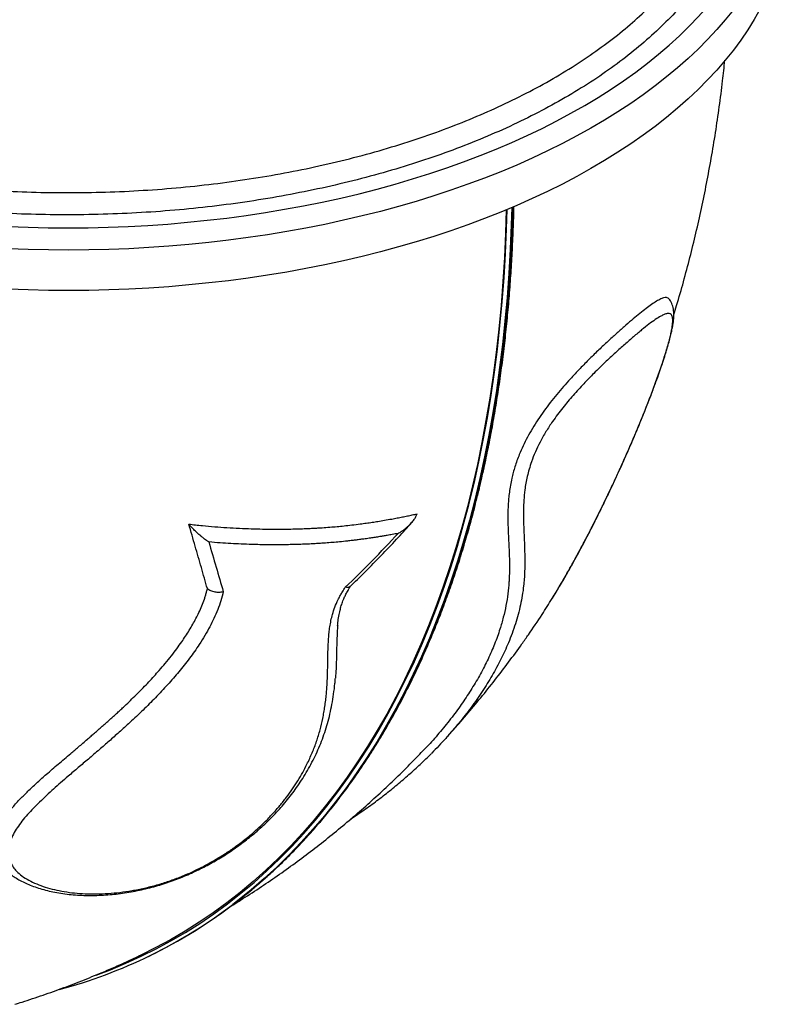
# Model space of a CAD drawing. Units: millimetres. Extents: x 2846 to 16844, y 14126 to 23713.
# Drawn here: x 14467 to 14947, y 16366 to 16979 of the extents above; entities that cross this region are included whole.
import ezdxf

# ---------------------------------------------------------------- set-up
doc = ezdxf.new("R2010")
doc.units = ezdxf.units.MM
doc.header["$LTSCALE"] = 100
doc.linetypes.add('SLD-Continua', pattern=[0])

msp = doc.modelspace()

# ---------------------------------------------------------------- linework, layer by layer
at = {"color": 7, "linetype": 'SLD-Continua', "lineweight": 25}
for p, q in [((14799.5, 16619.15), (14801.44, 16622.35)), ((14546.94, 16395.66), (14547.68, 16396.02))]:
    msp.add_line(p, q, dxfattribs=at)
at = {"color": 7, "linetype": 'SLD-Continua', "lineweight": 25, "flags": 128}
for points in [[(14059.41, 17112.29), (14059.34, 17111.93), (14058.28, 17105.2), (14057.57, 17098.45), (14057.22, 17091.7), (14057.22, 17084.94), (14057.57, 17078.19), (14058.28, 17071.44), (14059.34, 17064.71), (14060.75, 17058), (14062.51, 17051.31), (14064.61, 17044.65), (14067.07, 17038.03), (14069.87, 17031.45), (14073.01, 17024.91), (14076.49, 17018.42), (14080.31, 17011.99), (14084.47, 17005.62), (14088.96, 16999.32), (14093.77, 16993.09), (14098.91, 16986.93), (14104.36, 16980.86), (14110.13, 16974.87), (14116.22, 16968.97), (14122.6, 16963.17), (14129.29, 16957.47), (14136.28, 16951.88), (14143.55, 16946.39), (14151.11, 16941.02), (14158.94, 16935.77), (14167.05, 16930.63), (14175.42, 16925.63), (14184.04, 16920.75), (14192.92, 16916.01), (14202.05, 16911.41), (14211.41, 16906.95), (14221, 16902.64), (14230.81, 16898.47), (14240.83, 16894.46), (14251.07, 16890.6), (14261.49, 16886.9), (14272.11, 16883.36), (14282.91, 16879.99), (14293.88, 16876.78), (14305.01, 16873.75), (14316.3, 16870.88), (14327.73, 16868.19), (14339.3, 16865.68), (14350.99, 16863.35), (14362.81, 16861.19), (14374.73, 16859.22), (14386.74, 16857.43), (14398.85, 16855.83), (14411.04, 16854.41), (14423.29, 16853.18), (14435.6, 16852.14), (14447.97, 16851.29), (14460.37, 16850.63), (14472.8, 16850.16), (14485.25, 16849.88), (14497.72, 16849.8), (14510.18, 16849.9), (14522.63, 16850.2), (14535.06, 16850.68), (14547.46, 16851.36), (14559.82, 16852.23), (14572.13, 16853.28), (14584.37, 16854.53), (14596.55, 16855.96), (14608.65, 16857.58), (14620.66, 16859.38), (14632.57, 16861.37), (14644.38, 16863.54), (14656.06, 16865.89), (14667.62, 16868.42), (14679.04, 16871.12), (14690.31, 16874), (14701.43, 16877.05), (14712.38, 16880.27), (14723.17, 16883.66), (14733.77, 16887.21), (14744.18, 16890.93), (14754.39, 16894.8), (14764.4, 16898.82), (14774.19, 16903), (14783.76, 16907.33), (14793.1, 16911.8), (14802.21, 16916.42), (14811.07, 16921.17), (14819.67, 16926.05), (14828.02, 16931.07), (14836.1, 16936.21), (14843.91, 16941.48), (14851.45, 16946.86), (14858.69, 16952.36), (14865.65, 16957.96), (14872.31, 16963.67), (14878.68, 16969.48), (14884.73, 16975.38), (14890.48, 16981.38), (14895.91, 16987.46), (14901.01, 16993.62), (14905.8, 16999.86), (14910.26, 17006.17), (14914.38, 17012.54), (14918.17, 17018.98), (14921.63, 17025.47), (14924.74, 17032.01), (14927.51, 17038.6), (14929.94, 17045.23), (14932.01, 17051.89), (14933.74, 17058.58), (14935.12, 17065.29), (14936.15, 17072.03), (14936.82, 17078.77), (14936.82, 17078.77)], [(14947.17, 17078.56), (14946.93, 17071.75), (14946.33, 17064.95), (14945.38, 17058.16), (14944.09, 17051.38), (14942.44, 17044.63), (14940.45, 17037.91), (14938.12, 17031.21), (14935.44, 17024.56), (14932.42, 17017.95), (14929.06, 17011.39), (14925.36, 17004.88), (14921.33, 16998.43), (14916.96, 16992.04), (14912.28, 16985.72), (14907.26, 16979.47), (14901.93, 16973.31), (14896.28, 16967.22), (14890.32, 16961.23), (14884.06, 16955.32), (14877.49, 16949.52), (14870.63, 16943.81), (14863.47, 16938.21), (14856.03, 16932.73), (14848.31, 16927.35), (14840.32, 16922.1), (14832.06, 16916.97), (14823.54, 16911.96), (14814.76, 16907.09), (14805.74, 16902.35), (14796.47, 16897.75), (14786.97, 16893.29), (14777.25, 16888.98), (14767.31, 16884.81), (14757.15, 16880.8), (14746.8, 16876.95), (14736.25, 16873.25), (14725.51, 16869.71), (14714.6, 16866.34), (14703.51, 16863.13), (14692.27, 16860.09), (14680.87, 16857.22), (14669.33, 16854.53), (14657.66, 16852.01), (14645.86, 16849.67), (14633.94, 16847.51), (14621.92, 16845.53), (14609.8, 16843.74), (14597.6, 16842.12), (14585.31, 16840.7), (14572.96, 16839.46), (14560.55, 16838.4), (14548.08, 16837.54), (14535.58, 16836.86), (14523.05, 16836.38), (14510.5, 16836.08), (14497.94, 16835.97), (14485.37, 16836.06), (14472.82, 16836.33), (14460.28, 16836.79), (14447.78, 16837.45), (14435.31, 16838.29), (14422.89, 16839.32), (14410.53, 16840.54), (14398.24, 16841.94), (14386.02, 16843.53), (14373.89, 16845.31), (14361.86, 16847.26), (14349.93, 16849.4), (14338.11, 16851.72), (14326.42, 16854.22), (14314.87, 16856.89), (14303.45, 16859.74), (14292.19, 16862.75), (14281.09, 16865.94), (14270.15, 16869.29), (14259.39, 16872.81), (14248.82, 16876.49), (14238.44, 16880.33), (14228.26, 16884.32), (14218.29, 16888.47), (14208.54, 16892.76), (14199.02, 16897.2), (14189.73, 16901.79), (14180.67, 16906.51), (14171.87, 16911.37), (14163.31, 16916.36), (14155.02, 16921.47), (14146.99, 16926.71), (14139.24, 16932.07), (14131.77, 16937.55), (14124.58, 16943.13), (14117.68, 16948.82), (14111.07, 16954.62), (14104.77, 16960.51), (14098.78, 16966.5), (14093.09, 16972.57), (14087.72, 16978.73), (14082.67, 16984.96), (14077.94, 16991.27), (14073.54, 16997.65), (14069.47, 17004.1), (14065.73, 17010.6), (14062.33, 17017.15), (14059.26, 17023.76), (14056.54, 17030.41), (14054.16, 17037.1), (14052.13, 17043.82), (14050.45, 17050.57), (14049.11, 17057.34), (14048.12, 17064.13), (14047.48, 17070.93), (14047.2, 17077.74)], [(14947.17, 17053.35), (14946.93, 17046.54), (14946.33, 17039.74), (14945.38, 17032.95), (14944.09, 17026.17), (14942.44, 17019.42), (14940.45, 17012.7), (14938.12, 17006), (14935.44, 16999.35), (14932.42, 16992.74), (14929.06, 16986.18), (14925.36, 16979.67), (14921.33, 16973.22), (14916.96, 16966.83), (14912.28, 16960.51), (14907.26, 16954.27), (14901.93, 16948.1), (14896.28, 16942.01), (14890.32, 16936.02), (14884.06, 16930.11), (14877.49, 16924.31), (14870.63, 16918.6), (14863.47, 16913.01), (14856.03, 16907.52), (14848.31, 16902.14), (14840.32, 16896.89), (14832.06, 16891.76), (14823.54, 16886.75), (14814.76, 16881.88), (14805.74, 16877.14), (14796.47, 16872.54), (14786.97, 16868.08), (14777.25, 16863.77), (14767.31, 16859.6), (14757.15, 16855.59), (14746.8, 16851.74), (14736.25, 16848.04), (14725.51, 16844.5), (14714.6, 16841.13), (14703.51, 16837.92), (14692.27, 16834.88), (14680.87, 16832.01), (14669.33, 16829.32), (14657.66, 16826.8), (14645.86, 16824.46), (14633.94, 16822.3), (14621.92, 16820.32), (14609.8, 16818.53), (14597.6, 16816.91), (14585.31, 16815.49), (14572.96, 16814.25), (14560.55, 16813.19), (14548.08, 16812.33), (14535.58, 16811.65), (14523.05, 16811.17), (14510.5, 16810.87), (14497.94, 16810.76), (14485.37, 16810.85), (14472.82, 16811.12), (14460.28, 16811.58), (14447.78, 16812.24), (14435.31, 16813.08), (14422.89, 16814.11), (14410.53, 16815.33), (14398.24, 16816.73), (14386.02, 16818.32), (14373.89, 16820.1), (14361.86, 16822.05), (14349.93, 16824.19), (14338.11, 16826.51), (14326.42, 16829.01), (14314.87, 16831.68), (14303.45, 16834.53), (14292.19, 16837.54), (14281.09, 16840.73), (14270.15, 16844.08), (14259.39, 16847.6), (14248.82, 16851.28), (14238.44, 16855.12), (14228.26, 16859.11), (14218.29, 16863.26), (14208.54, 16867.55), (14199.02, 16871.99), (14189.73, 16876.58), (14180.67, 16881.3), (14171.87, 16886.16), (14163.31, 16891.15), (14155.02, 16896.26), (14146.99, 16901.5), (14139.24, 16906.86), (14131.77, 16912.34), (14124.58, 16917.92), (14117.68, 16923.61), (14111.07, 16929.41), (14104.77, 16935.3), (14098.78, 16941.29), (14093.09, 16947.36), (14087.72, 16953.52), (14082.67, 16959.75), (14077.94, 16966.06), (14073.54, 16972.44), (14069.47, 16978.89), (14065.73, 16985.39), (14062.33, 16991.94), (14059.26, 16998.55), (14056.54, 17005.2), (14054.16, 17011.89), (14052.13, 17018.61), (14050.45, 17025.36), (14049.11, 17032.13), (14048.12, 17038.92), (14047.48, 17045.72), (14047.2, 17052.53)], [(14515.1, 16384.37), (14524.01, 16387.74), (14533.68, 16391.75), (14543.21, 16396.08), (14552.57, 16400.74), (14561.78, 16405.72), (14570.83, 16411.01), (14579.72, 16416.62), (14588.44, 16422.54), (14596.99, 16428.77), (14605.36, 16435.31), (14613.56, 16442.16), (14621.58, 16449.31), (14629.41, 16456.77), (14637.06, 16464.52), (14644.53, 16472.57), (14651.8, 16480.92), (14658.88, 16489.55), (14665.76, 16498.47), (14672.44, 16507.68), (14678.93, 16517.16), (14685.21, 16526.93), (14691.28, 16536.96), (14697.15, 16547.27), (14702.81, 16557.84), (14708.25, 16568.68), (14713.49, 16579.77), (14718.5, 16591.12), (14723.3, 16602.72), (14727.88, 16614.57), (14732.24, 16626.66), (14736.38, 16638.98), (14740.29, 16651.54), (14743.98, 16664.33), (14747.44, 16677.34), (14750.67, 16690.57), (14753.68, 16704.02), (14756.45, 16717.67), (14759, 16731.53), (14761.31, 16745.59), (14763.38, 16759.85), (14765.23, 16774.29), (14766.84, 16788.92), (14768.22, 16803.73), (14769.36, 16818.71), (14770.26, 16833.86), (14770.93, 16849.17), (14771.29, 16861.24)], [(14770.77, 16861.03), (14770.31, 16846.54), (14769.6, 16831.34), (14768.66, 16816.31), (14767.48, 16801.44), (14766.08, 16786.75), (14764.43, 16772.24), (14762.56, 16757.91), (14760.46, 16743.77), (14758.12, 16729.82), (14755.56, 16716.07), (14752.77, 16702.52), (14749.75, 16689.18), (14746.5, 16676.06), (14743.03, 16663.15), (14739.34, 16650.46), (14735.42, 16638), (14731.28, 16625.77), (14726.92, 16613.78), (14722.34, 16602.03), (14717.55, 16590.52), (14712.54, 16579.26), (14707.32, 16568.26), (14701.89, 16557.5), (14696.24, 16547.01), (14690.39, 16536.79), (14684.34, 16526.83), (14678.08, 16517.14), (14671.62, 16507.72), (14664.96, 16498.59), (14658.11, 16489.73), (14651.06, 16481.16), (14643.83, 16472.88), (14636.4, 16464.88), (14628.79, 16457.18), (14620.99, 16449.78), (14613.01, 16442.67), (14604.86, 16435.87), (14596.53, 16429.37), (14588.03, 16423.17), (14579.36, 16417.29), (14570.53, 16411.71), (14561.53, 16406.44), (14552.38, 16401.49), (14543.06, 16396.86), (14542.23, 16396.46)], [(14774.14, 16862.44), (14773.84, 16851.77), (14773.22, 16836.52), (14772.37, 16821.43), (14771.28, 16806.51), (14769.96, 16791.75), (14768.41, 16777.18), (14766.63, 16762.78), (14764.62, 16748.57), (14762.38, 16734.55), (14759.91, 16720.72), (14757.21, 16707.1), (14754.29, 16693.68), (14751.13, 16680.47), (14747.76, 16667.48), (14744.16, 16654.7), (14740.33, 16642.15), (14736.29, 16629.83), (14732.03, 16617.74), (14727.54, 16605.89), (14722.85, 16594.28), (14717.93, 16582.92), (14712.81, 16571.8), (14707.47, 16560.94), (14701.92, 16550.34), (14696.17, 16540), (14690.21, 16529.92), (14684.04, 16520.11), (14677.68, 16510.58), (14671.11, 16501.31), (14664.35, 16492.33), (14657.4, 16483.63), (14650.25, 16475.21), (14642.92, 16467.09), (14635.4, 16459.25), (14627.69, 16451.7), (14619.81, 16444.46), (14611.74, 16437.51), (14603.5, 16430.86), (14600.35, 16428.43)], [(14603.45, 16430.6), (14604.25, 16431.22), (14612.49, 16437.87), (14620.55, 16444.82), (14628.44, 16452.06), (14636.15, 16459.61), (14643.67, 16467.45), (14651, 16475.57), (14658.15, 16483.99), (14665.1, 16492.69), (14671.86, 16501.67), (14678.42, 16510.94), (14684.79, 16520.47), (14690.95, 16530.28), (14696.91, 16540.36), (14702.67, 16550.7), (14708.22, 16561.3), (14713.55, 16572.16), (14718.68, 16583.28), (14723.59, 16594.64), (14728.29, 16606.25), (14732.77, 16618.1), (14737.04, 16630.19), (14741.08, 16642.51), (14744.9, 16655.06), (14748.5, 16667.84), (14751.88, 16680.83), (14755.03, 16694.04), (14757.96, 16707.46), (14760.66, 16721.08), (14763.13, 16734.91), (14765.37, 16748.93), (14767.38, 16763.14), (14769.16, 16777.54), (14770.71, 16792.11), (14772.03, 16806.87), (14773.12, 16821.79), (14773.97, 16836.88), (14774.59, 16852.13), (14774.89, 16862.76)]]:
    msp.add_lwpolyline(points, dxfattribs=at)
at = {"color": 7, "linetype": 'SLD-Continua', "lineweight": 25}
for centre, radius, start, end in [((14411.8, 16677.4), 312.48, 295.77603, 307.82922), ((14412.18, 16675.26), 310.37, 284.93324, 307.321)]:
    msp.add_arc(centre, radius, start, end, dxfattribs=at)
for points, knots in [([(14913.21, 17135.11), (14914.49, 17131.6), (14917.21, 17124.12), (14919.94, 17112.54), (14921.74, 17100.44), (14922.34, 17088.05), (14921.67, 17075.39), (14919.63, 17062.48), (14916.27, 17049.63), (14911.6, 17036.9), (14905.63, 17024.35), (14898.39, 17012.02), (14889.84, 16999.94), (14880.04, 16988.12), (14869.02, 16976.6), (14856.84, 16965.43), (14843.55, 16954.66), (14829.18, 16944.32), (14813.74, 16934.46), (14797.27, 16925.07), (14779.84, 16916.17), (14761.52, 16907.81), (14742.4, 16900.03), (14722.54, 16892.86), (14701.94, 16886.32), (14680.67, 16880.41), (14658.78, 16875.15), (14636.4, 16870.55), (14613.6, 16866.63), (14590.48, 16863.43), (14567.05, 16860.95), (14543.36, 16859.2), (14519.5, 16858.15), (14495.56, 16857.83), (14471.66, 16858.23), (14447.88, 16859.35), (14424.26, 16861.22), (14400.83, 16863.81), (14377.67, 16867.11), (14354.88, 16871.1), (14332.56, 16875.76), (14310.81, 16881.09), (14289.65, 16887.09), (14269.11, 16893.74), (14249.26, 16901.01), (14230.19, 16908.86), (14211.97, 16917.27), (14194.69, 16926.2), (14178.38, 16935.66), (14163.05, 16945.63), (14148.75, 16956.05), (14135.54, 16966.89), (14123.48, 16978.09), (14112.62, 16989.63), (14103.01, 17001.48), (14094.63, 17013.64), (14087.5, 17026.04), (14081.66, 17038.64), (14077.12, 17051.38), (14074.03, 17063.93), (14072.17, 17076.25), (14071.95, 17084.3), (14071.83, 17088.32)], [0, 0, 0, 0, 0.013925, 0.029664, 0.045403, 0.061121, 0.077878, 0.094687, 0.111524, 0.12836, 0.14517, 0.161927, 0.178683, 0.195493, 0.212329, 0.229166, 0.245975, 0.262732, 0.279489, 0.296299, 0.313136, 0.329973, 0.346782, 0.363539, 0.380297, 0.397108, 0.413945, 0.430783, 0.447594, 0.464351, 0.481111, 0.497923, 0.514762, 0.531601, 0.548413, 0.565172, 0.581934, 0.598749, 0.615591, 0.632433, 0.649247, 0.666009, 0.682776, 0.699596, 0.716442, 0.733288, 0.750108, 0.766874, 0.783648, 0.800474, 0.817327, 0.834181, 0.851007, 0.86778, 0.884555, 0.901382, 0.918236, 0.935091, 0.951918, 0.968692, 0.984346, 1, 1, 1, 1]), ([(14082.79, 17082.45), (14083.17, 17079.55), (14083.93, 17073.8), (14085.96, 17065.25), (14088.5, 17056.77), (14091.67, 17048.32), (14095.68, 17039.37), (14100.69, 17029.95), (14106.85, 17020.08), (14113.86, 17010.35), (14122.23, 17000.16), (14132.11, 16989.6), (14143.68, 16978.78), (14156.45, 16968.21), (14170.44, 16957.95), (14185.61, 16948.06), (14201.64, 16938.73), (14218.45, 16930), (14235.95, 16921.87), (14254.43, 16914.2), (14273.86, 16907.04), (14294.19, 16900.43), (14314.99, 16894.52), (14336.16, 16889.3), (14357.62, 16884.78), (14379.71, 16880.86), (14402.4, 16877.6), (14425.6, 16875.02), (14448.82, 16873.18), (14471.96, 16872.06), (14494.96, 16871.64), (14518.19, 16871.92), (14541.58, 16872.91), (14565.04, 16874.64), (14588.06, 16877.07), (14610.58, 16880.17), (14632.53, 16883.91), (14654.28, 16888.34), (14675.73, 16893.47), (14696.81, 16899.32), (14717.04, 16905.74), (14736.39, 16912.71), (14754.82, 16920.18), (14772.63, 16928.26), (14789.74, 16936.96), (14806.05, 16946.26), (14821.23, 16955.95), (14835.23, 16966), (14848.06, 16976.35), (14859.93, 16987.17), (14870.76, 16998.45), (14880.47, 17010.15), (14888.82, 17021.96), (14895.83, 17033.81), (14901.54, 17045.67), (14906.11, 17057.79), (14909.44, 17070.14), (14911.6, 17082.69), (14911.95, 17091.09), (14912.12, 17095.28)], [0, 0, 0, 0, 0.012605, 0.025007, 0.037408, 0.049882, 0.062356, 0.077357, 0.092358, 0.107488, 0.122618, 0.140685, 0.158765, 0.176831, 0.195422, 0.214028, 0.232619, 0.250678, 0.268751, 0.28681, 0.305393, 0.323991, 0.342574, 0.360628, 0.378696, 0.396749, 0.415327, 0.43392, 0.452498, 0.470548, 0.488613, 0.506663, 0.525238, 0.543828, 0.562403, 0.580451, 0.598514, 0.616563, 0.635136, 0.653724, 0.672297, 0.690345, 0.708407, 0.726455, 0.745027, 0.763614, 0.782187, 0.800234, 0.818296, 0.836343, 0.854915, 0.873502, 0.892074, 0.909809, 0.927557, 0.945292, 0.963523, 0.981769, 1, 1, 1, 1]), ([(14875.19, 16795.77), (14875.79, 16797.66), (14877.91, 16804.47), (14881.27, 16816.32), (14885.28, 16831.35), (14889.01, 16846.57), (14892.48, 16861.96), (14895.67, 16877.53), (14898.58, 16893.26), (14901.22, 16909.15), (14903.57, 16925.2), (14905.52, 16940.21), (14906.55, 16949.91), (14907.01, 16954.19)], [0, 0, 0, 0, 0.0370176, 0.1329949, 0.229565, 0.32672, 0.4244478, 0.5227322, 0.6215524, 0.7208836, 0.8206968, 0.9209593, 1, 1, 1, 1]), ([(14603.68, 16430.78), (14605.51, 16432.2), (14609.98, 16435.67), (14616.92, 16441.51), (14624.51, 16448.24), (14631.93, 16455.26), (14639.19, 16462.53), (14646.29, 16470.07), (14653.21, 16477.88), (14659.97, 16485.94), (14666.55, 16494.26), (14672.96, 16502.83), (14679.19, 16511.65), (14685.24, 16520.72), (14691.11, 16530.03), (14696.79, 16539.59), (14702.29, 16549.39), (14707.61, 16559.42), (14712.73, 16569.68), (14717.67, 16580.18), (14722.41, 16590.9), (14726.96, 16601.84), (14731.31, 16613), (14735.47, 16624.38), (14739.43, 16635.97), (14743.19, 16647.76), (14746.75, 16659.76), (14750.11, 16671.96), (14753.27, 16684.36), (14756.22, 16696.95), (14758.97, 16709.72), (14761.52, 16722.69), (14763.86, 16735.83), (14765.99, 16749.14), (14767.91, 16762.63), (14769.63, 16776.29), (14771.14, 16790.11), (14772.44, 16804.08), (14773.53, 16818.21), (14774.41, 16832.49), (14775.07, 16846.93), (14775.44, 16857.13), (14775.53, 16862.55), (14775.53, 16863.08)], [0, 0, 0, 0, 0.017372, 0.04246, 0.06755, 0.092643, 0.117738, 0.142837, 0.167938, 0.193042, 0.21815, 0.24326, 0.268373, 0.293489, 0.318608, 0.343729, 0.368852, 0.393978, 0.419106, 0.444236, 0.469368, 0.494501, 0.519636, 0.544772, 0.569909, 0.595047, 0.620186, 0.645325, 0.670466, 0.695607, 0.720748, 0.745889, 0.771031, 0.796173, 0.821315, 0.846458, 0.8716, 0.896742, 0.921884, 0.947026, 0.972167, 0.997309, 1, 1, 1, 1]), ([(14872.08, 16805.54), (14871.92, 16805.73), (14871.53, 16806.21), (14870.46, 16806.5), (14868.8, 16806.31), (14866.47, 16805.33), (14863.72, 16803.73), (14860.56, 16801.56), (14857.01, 16798.89), (14853.09, 16795.76), (14848.83, 16792.21), (14844.23, 16788.25), (14839.31, 16783.89), (14834.07, 16779.12), (14828.55, 16773.95), (14822.76, 16768.34), (14816.75, 16762.28), (14811.25, 16756.44), (14806.38, 16751), (14802.22, 16746.11), (14798.14, 16741.02), (14794.19, 16735.75), (14790.44, 16730.34), (14786.98, 16724.86), (14783.86, 16719.36), (14781.13, 16713.91), (14779.01, 16709.06), (14777.37, 16704.76), (14776.13, 16701.03), (14775.07, 16697.39), (14774.11, 16693.52), (14773.29, 16689.44), (14772.64, 16685.2), (14772.2, 16681.18), (14771.92, 16677.31), (14771.77, 16673.6), (14771.73, 16670.24), (14771.76, 16667.14), (14771.82, 16664.35), (14771.92, 16661.61), (14772.03, 16658.93), (14772.15, 16656.62), (14772.24, 16654.67), (14772.33, 16652.98), (14772.4, 16651.35), (14772.48, 16649.7), (14772.55, 16648.03), (14772.63, 16645.92), (14772.7, 16643.6), (14772.75, 16641.06), (14772.76, 16638.63), (14772.74, 16636.23), (14772.68, 16633.91), (14772.59, 16631.58), (14772.36, 16627.56), (14771.81, 16621.89), (14770.65, 16614.6), (14769, 16607.25), (14766.69, 16599.25), (14763.57, 16590.57), (14759.5, 16581.27), (14754.76, 16572.02), (14749.45, 16562.94), (14743.54, 16553.95), (14737, 16544.99), (14729.88, 16536.19), (14723.73, 16529.1), (14719.81, 16525.12), (14718.56, 16523.85)], [0, 0, 0, 0, 0.007457, 0.018537, 0.034664, 0.050788, 0.066827, 0.083028, 0.099168, 0.115278, 0.131441, 0.147531, 0.163687, 0.179778, 0.195929, 0.212018, 0.228135, 0.244271, 0.255055, 0.265833, 0.276545, 0.287259, 0.297883, 0.30859, 0.319194, 0.329878, 0.340648, 0.34856, 0.356777, 0.364653, 0.372916, 0.383597, 0.39414, 0.405145, 0.415669, 0.426389, 0.437401, 0.446116, 0.455353, 0.464238, 0.473145, 0.482292, 0.488007, 0.493496, 0.500165, 0.505411, 0.511217, 0.518389, 0.528506, 0.536831, 0.546776, 0.555873, 0.564123, 0.573201, 0.582513, 0.610359, 0.638623, 0.666982, 0.69539, 0.731191, 0.767441, 0.803362, 0.839183, 0.874422, 0.91066, 0.947913, 0.983397, 1, 1, 1, 1]), ([(14802.05, 16623.35), (14802.49, 16624.07), (14804.5, 16627.36), (14807.98, 16633.36), (14812.44, 16641.24), (14816.7, 16649.04), (14820.8, 16656.76), (14824.72, 16664.37), (14828.5, 16671.91), (14832.16, 16679.39), (14835.75, 16686.89), (14839.26, 16694.39), (14842.74, 16702.03), (14846.29, 16709.98), (14850, 16718.51), (14853.89, 16727.75), (14857.61, 16736.91), (14860.85, 16745.23), (14863.45, 16752.17), (14865.56, 16758.04), (14867.32, 16763.09), (14868.83, 16767.65), (14870.19, 16771.91), (14871.41, 16775.99), (14872.46, 16779.73), (14873.34, 16783.17), (14874.07, 16786.34), (14874.64, 16789.3), (14875.05, 16792.13), (14875.25, 16794.76), (14875.22, 16797.11), (14874.97, 16799.16), (14874.56, 16800.98), (14873.93, 16802.67), (14873.15, 16804.22), (14872.44, 16805.14), (14872.12, 16805.57)], [0, 0, 0, 0, 0.014371, 0.065764, 0.114788, 0.161705, 0.206749, 0.250114, 0.291279, 0.331293, 0.370357, 0.408635, 0.445757, 0.484107, 0.52479, 0.568162, 0.614631, 0.652276, 0.683707, 0.711631, 0.735253, 0.756237, 0.778584, 0.800029, 0.820665, 0.840671, 0.86029, 0.879877, 0.899818, 0.920939, 0.939838, 0.95466, 0.967626, 0.979452, 0.990599, 1, 1, 1, 1]), ([(14799.32, 16618.96), (14800.16, 16620.29), (14803.9, 16626.22), (14809.47, 16635.95), (14816.11, 16647.95), (14821.77, 16658.67), (14827.5, 16669.94), (14833.31, 16681.82), (14839.19, 16694.3), (14845.12, 16707.39), (14851.07, 16721.06), (14856.25, 16733.59), (14860.59, 16744.65), (14864.12, 16754.08), (14866.86, 16761.88), (14868.9, 16768.04), (14870.36, 16772.69), (14871.66, 16777.11), (14872.68, 16780.94), (14873.44, 16784.16), (14873.98, 16786.84), (14874.34, 16789.21), (14874.53, 16791.23), (14874.52, 16792.88), (14874.35, 16794.2), (14874.01, 16795.21), (14873.41, 16796.05), (14872.44, 16796.53), (14871, 16796.5), (14869.23, 16795.93), (14866.85, 16794.74), (14863.74, 16792.78), (14859.76, 16789.88), (14855.22, 16786.31), (14850.18, 16782.11), (14844.7, 16777.36), (14838.74, 16772.02), (14832.3, 16766.03), (14825.68, 16759.58), (14820.09, 16753.86), (14815.75, 16749.2), (14812.46, 16745.54), (14809.19, 16741.73), (14805.93, 16737.74), (14802.7, 16733.55), (14799.13, 16728.6), (14795.37, 16722.84), (14791.75, 16716.44), (14788.75, 16710.14), (14786.55, 16704.5), (14784.95, 16699.46), (14783.8, 16694.97), (14782.93, 16690.68), (14782.17, 16685.71), (14781.65, 16680.23), (14781.44, 16674.37), (14781.45, 16668.84), (14781.68, 16661.88), (14782.05, 16653.71), (14782.34, 16644.47), (14782.3, 16635.58), (14781.61, 16625.79), (14779.8, 16614.96), (14776.63, 16603.14), (14772.47, 16591.85), (14767.53, 16581.12), (14762.06, 16571), (14755.85, 16560.96), (14748.89, 16551.07), (14742.72, 16543.02), (14738.65, 16538.37), (14737.36, 16536.89)], [0, 0, 0, 0, 0.008456, 0.037916, 0.057273, 0.076637, 0.095989, 0.115742, 0.135509, 0.155262, 0.175573, 0.195888, 0.209456, 0.223023, 0.23657, 0.243881, 0.25119, 0.258663, 0.266133, 0.272037, 0.277941, 0.284025, 0.290111, 0.296035, 0.30196, 0.308021, 0.314083, 0.323505, 0.33293, 0.342611, 0.352292, 0.365934, 0.379578, 0.393602, 0.407626, 0.421476, 0.435325, 0.449621, 0.463912, 0.476498, 0.482887, 0.489274, 0.495564, 0.501853, 0.508356, 0.514858, 0.523952, 0.533316, 0.542375, 0.551651, 0.559223, 0.566798, 0.574569, 0.582341, 0.595058, 0.60778, 0.620641, 0.633503, 0.65892, 0.684348, 0.709778, 0.735197, 0.76942, 0.803659, 0.837883, 0.867415, 0.896956, 0.92649, 0.956268, 0.986052, 1, 1, 1, 1]), ([(14572.93, 16665.29), (14575.74, 16664.98), (14581.12, 16664.39), (14589.02, 16663.68), (14596.73, 16663.11), (14604.34, 16662.67), (14611.74, 16662.38), (14618.34, 16662.22), (14624.53, 16662.15), (14630.43, 16662.15), (14636.21, 16662.23), (14640.68, 16662.34), (14643.77, 16662.45), (14645.86, 16662.52), (14648.13, 16662.62), (14650.65, 16662.74), (14653.34, 16662.89), (14656.73, 16663.11), (14660.71, 16663.39), (14665.26, 16663.78), (14669.81, 16664.23), (14674.63, 16664.76), (14679.26, 16665.33), (14683.53, 16665.91), (14687.19, 16666.44), (14690.97, 16667.03), (14695.02, 16667.7), (14699.02, 16668.4), (14702.72, 16669.09), (14705.97, 16669.73), (14709.12, 16670.37), (14712.17, 16671.03), (14714.17, 16671.48), (14715.15, 16671.7)], [0, 0, 0, 0, 0.055481, 0.106358, 0.157055, 0.209342, 0.258953, 0.306424, 0.343245, 0.385223, 0.427413, 0.462558, 0.478155, 0.491818, 0.506344, 0.525795, 0.544723, 0.563127, 0.597476, 0.629413, 0.660354, 0.695093, 0.733631, 0.761225, 0.788845, 0.814354, 0.845176, 0.879215, 0.90454, 0.92928, 0.953438, 0.977011, 1, 1, 1, 1]), ([(14703.4, 16659.51), (14704.02, 16659.89), (14705.11, 16660.57), (14706.61, 16661.61), (14707.97, 16662.65), (14709.26, 16663.73), (14710.47, 16664.85), (14711.53, 16665.95), (14712.46, 16667.03), (14713.46, 16668.34), (14714.45, 16669.87), (14714.93, 16671.12), (14715.15, 16671.7)], [0, 0, 0, 0, 0.120286, 0.213911, 0.306158, 0.408655, 0.5, 0.590191, 0.673436, 0.749807, 0.884018, 1, 1, 1, 1]), ([(14584.49, 16625.09), (14583.24, 16629.44), (14580.75, 16638.1), (14576.9, 16651.51), (14574.25, 16660.69), (14572.93, 16665.29)], [0, 0, 0, 0, 0.335554, 0.667302, 1, 1, 1, 1]), ([(14585.38, 16654.16), (14584.89, 16654.49), (14584.03, 16655.07), (14582.77, 16655.99), (14581.59, 16656.9), (14580.39, 16657.86), (14579.2, 16658.87), (14578.07, 16659.87), (14577.02, 16660.86), (14575.77, 16662.08), (14574.4, 16663.52), (14573.39, 16664.73), (14572.93, 16665.29)], [0, 0, 0, 0, 0.121186, 0.214502, 0.30621, 0.408725, 0.499939, 0.590174, 0.673401, 0.749689, 0.88418, 1, 1, 1, 1]), ([(14673.53, 16626.48), (14673.81, 16626.74), (14677.43, 16630.18), (14684.26, 16636.99), (14693.99, 16646.93), (14703.19, 16656.68), (14709.07, 16663.22), (14711.82, 16666.28)], [0, 0, 0, 0, 0.0207999, 0.273175, 0.5254777, 0.7776349, 1, 1, 1, 1]), ([(14703.4, 16659.51), (14702.17, 16659.28), (14699.9, 16658.85), (14696.77, 16658.29), (14694.17, 16657.85), (14691.64, 16657.43), (14688.98, 16657.01), (14685.95, 16656.56), (14682.91, 16656.12), (14679.98, 16655.73), (14677.31, 16655.39), (14674.61, 16655.06), (14671.15, 16654.66), (14667.03, 16654.24), (14662.47, 16653.82), (14659.01, 16653.55), (14656.51, 16653.38), (14654.92, 16653.27), (14653.3, 16653.17), (14651.64, 16653.07), (14649.93, 16652.98), (14648.19, 16652.9), (14646.09, 16652.8), (14643.44, 16652.7), (14640.02, 16652.59), (14635.94, 16652.49), (14631.38, 16652.42), (14626.43, 16652.39), (14621.69, 16652.41), (14616.93, 16652.47), (14611.67, 16652.6), (14605.67, 16652.82), (14599.07, 16653.15), (14592.37, 16653.58), (14587.75, 16653.96), (14585.38, 16654.16)], [0, 0, 0, 0, 0.033912, 0.062326, 0.085242, 0.104563, 0.13067, 0.156777, 0.185491, 0.21164, 0.234392, 0.25583, 0.28268, 0.324683, 0.363256, 0.400578, 0.41378, 0.4273, 0.441136, 0.455289, 0.469758, 0.484544, 0.499647, 0.522888, 0.551595, 0.585766, 0.625409, 0.665387, 0.708956, 0.742566, 0.782449, 0.837936, 0.888981, 0.942749, 1, 1, 1, 1]), ([(14670.39, 16625.92), (14676.02, 16631.38), (14687.24, 16642.27), (14698.03, 16653.78), (14703.4, 16659.51)], [0, 0, 0, 0, 0.501627, 1, 1, 1, 1]), ([(14585.38, 16654.16), (14586.9, 16648.92), (14589.98, 16638.36), (14592.91, 16628.28), (14594.39, 16623.19)], [0, 0, 0, 0, 0.49549, 1, 1, 1, 1]), ([(14665.62, 16602.12), (14665.68, 16602.73), (14665.86, 16604.66), (14666.36, 16607.87), (14667.06, 16611.4), (14667.9, 16614.48), (14668.8, 16617.12), (14669.74, 16619.38), (14670.82, 16621.58), (14672.17, 16624.05), (14673.2, 16625.8), (14673.81, 16626.8), (14673.84, 16626.85)], [0, 0, 0, 0, 0.080335, 0.254113, 0.40776, 0.529503, 0.645647, 0.724269, 0.811066, 0.896514, 0.994189, 1, 1, 1, 1]), ([(14455.89, 16452.8), (14455.86, 16452.83), (14454.77, 16453.94), (14453.38, 16456.43), (14451.85, 16460.22), (14451.29, 16464.2), (14451.51, 16468.29), (14452.61, 16472.43), (14454.4, 16476.6), (14456.8, 16480.76), (14459.91, 16485.14), (14463.77, 16489.8), (14468.3, 16494.66), (14473.33, 16499.61), (14478.6, 16504.51), (14483.48, 16508.89), (14487.8, 16512.66), (14491.56, 16515.88), (14495.4, 16519.14), (14498.83, 16522.03), (14501.76, 16524.5), (14504.3, 16526.64), (14506.92, 16528.87), (14509.55, 16531.14), (14511.93, 16533.21), (14514.19, 16535.17), (14516.5, 16537.2), (14518.92, 16539.32), (14521.23, 16541.36), (14523.36, 16543.26), (14525.49, 16545.18), (14527.74, 16547.22), (14529.99, 16549.29), (14532.05, 16551.2), (14535.69, 16554.64), (14541.05, 16559.84), (14547.91, 16566.9), (14553.64, 16573.2), (14558.3, 16578.63), (14561.97, 16583.14), (14565.39, 16587.59), (14568.34, 16591.69), (14570.9, 16595.51), (14573.21, 16599.16), (14575.38, 16602.84), (14577.39, 16606.53), (14579.3, 16610.37), (14581.07, 16614.37), (14582.27, 16617.51), (14582.97, 16619.61), (14583.3, 16620.68), (14583.61, 16621.77), (14583.89, 16622.79), (14584.18, 16623.91), (14584.37, 16624.64), (14584.49, 16625.09)], [0, 0, 0, 0, 0.000709, 0.026862, 0.053207, 0.079611, 0.105418, 0.132086, 0.158128, 0.184348, 0.21095, 0.241419, 0.27378, 0.304777, 0.337299, 0.36875, 0.389369, 0.4098, 0.430561, 0.451599, 0.464772, 0.47703, 0.491884, 0.5063, 0.518803, 0.529858, 0.542116, 0.555487, 0.568193, 0.578615, 0.589291, 0.60216, 0.614443, 0.625317, 0.635263, 0.673409, 0.713283, 0.751489, 0.774423, 0.798527, 0.821107, 0.842168, 0.859967, 0.877565, 0.895617, 0.913181, 0.930588, 0.950237, 0.969508, 0.97459, 0.979624, 0.984411, 0.989768, 0.99384, 1, 1, 1, 1]), ([(14594.39, 16623.19), (14593.92, 16621.31), (14592.98, 16617.6), (14591.04, 16612.03), (14588.69, 16606.62), (14585.99, 16601.23), (14582.93, 16595.83), (14578.8, 16589.24), (14573.46, 16581.68), (14566.82, 16573.34), (14559.68, 16565.14), (14552.2, 16557.17), (14544.31, 16549.31), (14536.72, 16542.18), (14529.62, 16535.77), (14523.27, 16530.16), (14516.91, 16524.6), (14510.5, 16519.11), (14503.97, 16513.61), (14498.2, 16508.7), (14493.06, 16504.25), (14488.54, 16500.23), (14484.18, 16496.23), (14479.95, 16492.23), (14475.97, 16488.26), (14472.27, 16484.28), (14468.87, 16480.26), (14465.88, 16476.2), (14463.42, 16472.14), (14461.59, 16468.07), (14460.49, 16464.01), (14460.33, 16460.35), (14460.83, 16457.12), (14461.8, 16454.31), (14463.32, 16451.65), (14465.6, 16448.88), (14468.82, 16446.09), (14473.09, 16443.4), (14478, 16441.09), (14483.38, 16439.15), (14489.12, 16437.57), (14495.22, 16436.34), (14501.65, 16435.48), (14508.37, 16434.99), (14515.36, 16434.88), (14522.57, 16435.16), (14529.96, 16435.85), (14537.52, 16436.95), (14545.21, 16438.49), (14552.96, 16440.48), (14560.68, 16442.9), (14568.3, 16445.74), (14575.75, 16448.96), (14582.91, 16452.51), (14589.73, 16456.33), (14596.15, 16460.31), (14602.55, 16464.7), (14608.79, 16469.45), (14614.79, 16474.55), (14620.25, 16479.69), (14625.18, 16484.84), (14629.75, 16490.02), (14633.9, 16495.19), (14637.61, 16500.34), (14640.96, 16505.47), (14643.94, 16510.59), (14646.93, 16516.4), (14649.87, 16522.87), (14652.63, 16530.03), (14654.8, 16537.12), (14656.21, 16543.11), (14657.1, 16547.94), (14657.7, 16551.74), (14658.21, 16555.54), (14658.64, 16559.32), (14658.96, 16563.09), (14659.2, 16566.99), (14659.37, 16571.22), (14659.47, 16575.61), (14659.51, 16580.11), (14659.61, 16584.71), (14659.75, 16589.33), (14659.96, 16593.7), (14660.31, 16597.65), (14660.78, 16601.4), (14661.45, 16605.15), (14662.45, 16609.23), (14663.87, 16613.58), (14665.36, 16617.07), (14666.52, 16619.38), (14667.09, 16620.45), (14667.7, 16621.51), (14668.35, 16622.61), (14668.95, 16623.6), (14669.65, 16624.72), (14670.1, 16625.45), (14670.39, 16625.92)], [0, 0, 0, 0, 0.010566, 0.020837, 0.031402, 0.041315, 0.051761, 0.062751, 0.080058, 0.097201, 0.114227, 0.132129, 0.149252, 0.167067, 0.181459, 0.194689, 0.207554, 0.22222, 0.235672, 0.249326, 0.259919, 0.270049, 0.280447, 0.291041, 0.30123, 0.311439, 0.321964, 0.33235, 0.342664, 0.353156, 0.3635, 0.37393, 0.381884, 0.38958, 0.397399, 0.405311, 0.415634, 0.426122, 0.436706, 0.447137, 0.457482, 0.467943, 0.478397, 0.488843, 0.49933, 0.50985, 0.520351, 0.530756, 0.541325, 0.55179, 0.562175, 0.572595, 0.582982, 0.593474, 0.603869, 0.614453, 0.624787, 0.637262, 0.649773, 0.662138, 0.674696, 0.687232, 0.699687, 0.712224, 0.724703, 0.737182, 0.749777, 0.767388, 0.784741, 0.802296, 0.819633, 0.828958, 0.83789, 0.847591, 0.856723, 0.865376, 0.874916, 0.884904, 0.89576, 0.906183, 0.916638, 0.927543, 0.937462, 0.945603, 0.953068, 0.961135, 0.968601, 0.977362, 0.986178, 0.988128, 0.990069, 0.992079, 0.993922, 0.996035, 0.997458, 1, 1, 1, 1]), ([(14584.49, 16625.09), (14585.14, 16624.67), (14586.5, 16623.81), (14589.03, 16623.07), (14591.76, 16622.8), (14593.51, 16623.06), (14594.39, 16623.19)], [0, 0, 0, 0, 0.2381084, 0.4996822, 0.7499177, 1, 1, 1, 1]), ([(14673.48, 16626.53), (14673.42, 16626.43), (14673.13, 16626.02), (14672.1, 16625.76), (14670.96, 16625.87), (14670.39, 16625.92)], [0, 0, 0, 0, 0.136154, 0.568221, 1, 1, 1, 1]), ([(14784.59, 16596.41), (14787.44, 16600.54), (14792.4, 16607.73), (14797.25, 16615.61), (14799.32, 16618.96)], [0, 0, 0, 0, 0.573872, 1, 1, 1, 1]), ([(14665.71, 16602.38), (14665.68, 16602.11), (14665.45, 16600.1), (14665.31, 16596.82), (14665.14, 16592.51), (14665.03, 16588.64), (14664.96, 16584.66), (14664.88, 16580.76), (14664.74, 16576.77), (14664.54, 16573.07), (14664.39, 16570.61), (14664.27, 16569.42), (14664.27, 16569.42)], [0, 0, 0, 0, 0.023046, 0.167375, 0.28643, 0.404035, 0.515107, 0.650919, 0.766777, 0.887761, 0.999938, 1, 1, 1, 1]), ([(14733.75, 16532.72), (14734.73, 16533.78), (14738.86, 16538.26), (14745.92, 16546.39), (14754.92, 16557.11), (14763.7, 16568.08), (14772.26, 16579.27), (14779.22, 16588.72), (14783.24, 16594.51), (14784.57, 16596.42)], [0, 0, 0, 0, 0.052951, 0.224, 0.395593, 0.567769, 0.740569, 0.914035, 1, 1, 1, 1]), ([(14455.92, 16452.81), (14456.17, 16452.5), (14457.04, 16451.39), (14458.8, 16449.64), (14461.22, 16447.55), (14463.98, 16445.56), (14467.05, 16443.69), (14470.42, 16441.96), (14474.1, 16440.36), (14478.11, 16438.89), (14482.47, 16437.57), (14487.06, 16436.44), (14491.91, 16435.51), (14496.97, 16434.78), (14502.2, 16434.27), (14507.52, 16433.98), (14512.91, 16433.92), (14518.37, 16434.09), (14523.7, 16434.45), (14528.99, 16435.01), (14534.21, 16435.74), (14539.49, 16436.68), (14544.68, 16437.78), (14549.76, 16439.05), (14554.72, 16440.45), (14559.53, 16441.99), (14564.23, 16443.66), (14568.83, 16445.45), (14573.37, 16447.37), (14577.83, 16449.42), (14582.19, 16451.58), (14586.41, 16453.84), (14590.58, 16456.22), (14594.72, 16458.73), (14598.85, 16461.4), (14602.9, 16464.2), (14606.88, 16467.12), (14610.75, 16470.15), (14614.61, 16473.34), (14618.43, 16476.71), (14622.22, 16480.27), (14625.88, 16483.95), (14629.42, 16487.76), (14632.84, 16491.72), (14636.14, 16495.83), (14639.34, 16500.13), (14642.45, 16504.63), (14645.48, 16509.4), (14648.36, 16514.37), (14651.04, 16519.5), (14653.48, 16524.72), (14655.69, 16530.08), (14657.66, 16535.57), (14659.4, 16541.22), (14660.91, 16547.05), (14662.18, 16553.1), (14663.21, 16559.41), (14663.89, 16564.78), (14664.14, 16568.06), (14664.22, 16569.13)], [0, 0, 0, 0, 0.004755, 0.016672, 0.029173, 0.042276, 0.055946, 0.070105, 0.084449, 0.100261, 0.116172, 0.132373, 0.148916, 0.16587, 0.182764, 0.199458, 0.216014, 0.232454, 0.248804, 0.263392, 0.278765, 0.29389, 0.308607, 0.322931, 0.336894, 0.35053, 0.363737, 0.376972, 0.390238, 0.403526, 0.416822, 0.430097, 0.443237, 0.45726, 0.471566, 0.486212, 0.501245, 0.516696, 0.53235, 0.54955, 0.567145, 0.585232, 0.60389, 0.623208, 0.643283, 0.664228, 0.686185, 0.709405, 0.733975, 0.758816, 0.784179, 0.810132, 0.836757, 0.864154, 0.892446, 0.921785, 0.952357, 0.984396, 1, 1, 1, 1]), ([(14737.36, 16536.89), (14735.91, 16535.2), (14731.78, 16530.36), (14727.3, 16525.57), (14724.15, 16522.54), (14724.09, 16522.48)], [0, 0, 0, 0, 0.34497, 0.987739, 1, 1, 1, 1]), ([(14597.82, 16426.53), (14600.29, 16428.04), (14606.66, 16431.92), (14616.73, 16438.48), (14628.04, 16446.17), (14639.18, 16454.13), (14650.14, 16462.34), (14660.92, 16470.82), (14671.52, 16479.54), (14681.92, 16488.52), (14692.14, 16497.74), (14702.16, 16507.21), (14710.99, 16515.89), (14716.39, 16521.51), (14718.6, 16523.81)], [0, 0, 0, 0, 0.055744, 0.14355, 0.231408, 0.319336, 0.407351, 0.495471, 0.583716, 0.672104, 0.760654, 0.849385, 0.938318, 1, 1, 1, 1]), ([(14673.62, 16481.42), (14676.1, 16483.07), (14681.38, 16486.6), (14689.18, 16492.25), (14697.04, 16498.28), (14704.61, 16504.47), (14711.88, 16510.8), (14718.31, 16516.73), (14722.2, 16520.61), (14723.87, 16522.28)], [0, 0, 0, 0, 0.134058, 0.286219, 0.437364, 0.588039, 0.738029, 0.887218, 1, 1, 1, 1]), ([(14464.4, 16366.18), (14465.93, 16366.65), (14471.84, 16368.45), (14482.04, 16371.89), (14494.99, 16376.5), (14507.8, 16381.43), (14520.48, 16386.65), (14531.96, 16391.66), (14539.15, 16395.05), (14542.21, 16396.49)], [0, 0, 0, 0, 0.0573345, 0.2220219, 0.386459, 0.5506785, 0.7147131, 0.878595, 1, 1, 1, 1])]:
    msp.add_open_spline(points, degree=3, knots=knots, dxfattribs=at)

doc.saveas('drawing.dxf')
